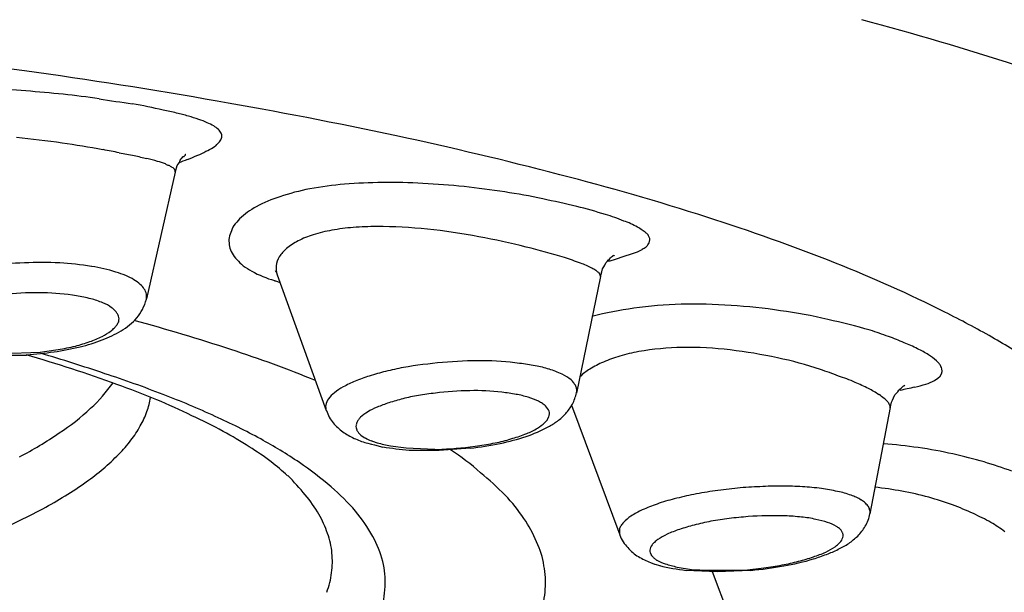
# Model space of a CAD drawing. Extents: x -4 to 206, y -21 to 276.
# Drawn here: x 45 to 47, y 172 to 173 of the extents above; entities that cross this region are included whole.
import ezdxf

# ---------------------------------------------------------------- set-up
doc = ezdxf.new("R2010")
doc.units = 0
doc.layers.add('_________1', color=7, linetype='CONTINUOUS')

msp = doc.modelspace()

# ---------------------------------------------------------------- linework, layer by layer
at = {"layer": '_________1', "color": 7}
for p, q in [((45.6306, 172.558), (45.6299, 172.56)), ((45.6309, 172.556), (45.6306, 172.558)), ((45.5741, 172.521), (45.5751, 172.524)), ((45.5751, 172.524), (45.5765, 172.526)), ((45.5765, 172.526), (45.5775, 172.527)), ((45.5775, 172.527), (45.5789, 172.529)), ((45.5789, 172.529), (45.5803, 172.529)), ((45.5803, 172.529), (45.581, 172.53)), ((45.581, 172.53), (45.5817, 172.531)), ((45.5817, 172.531), (45.5823, 172.531)), ((45.5823, 172.531), (45.5823, 172.532)), ((45.5823, 172.532), (45.5827, 172.532)), ((45.5658, 172.514), (45.5634, 172.515)), ((45.5675, 172.512), (45.5658, 172.514)), ((45.5686, 172.51), (45.5675, 172.512)), ((45.5686, 172.508), (45.5686, 172.51)), ((45.5686, 172.508), (45.5693, 172.51)), ((45.5693, 172.51), (45.5703, 172.514)), ((45.5703, 172.514), (45.5713, 172.517)), ((45.5713, 172.517), (45.5724, 172.519)), ((45.5724, 172.519), (45.5741, 172.521)), ((45.5686, 172.508), (45.53, 172.339)), ((46.1856, 172.402), (46.1918, 172.405)), ((46.1453, 172.389), (46.147, 172.391)), ((46.147, 172.391), (46.1484, 172.392)), ((46.1484, 172.392), (46.1498, 172.394)), ((46.1491, 172.39), (46.1563, 172.392)), ((46.1498, 172.394), (46.1511, 172.395)), ((46.1511, 172.395), (46.1525, 172.396)), ((46.1525, 172.396), (46.1532, 172.397)), ((46.1532, 172.397), (46.1539, 172.397)), ((46.1539, 172.397), (46.1546, 172.397)), ((46.1546, 172.397), (46.1549, 172.398)), ((46.1563, 172.392), (46.1677, 172.396)), ((46.1677, 172.396), (46.1777, 172.399)), ((46.1777, 172.399), (46.1856, 172.402)), ((46.138, 172.375), (46.1391, 172.379)), ((46.1391, 172.379), (46.1408, 172.382)), ((46.1408, 172.382), (46.1422, 172.384)), ((46.1422, 172.384), (46.1436, 172.387)), ((46.1436, 172.387), (46.1453, 172.389)), ((46.1463, 172.39), (46.1491, 172.39)), ((45.7019, 172.377), (45.7026, 172.376)), ((45.7026, 172.376), (45.7033, 172.375)), ((45.7033, 172.375), (45.704, 172.373)), ((45.704, 172.373), (45.7046, 172.371)), ((45.7046, 172.371), (45.7701, 172.19)), ((46.1363, 172.369), (46.1043, 172.213)), ((46.136, 172.371), (46.1339, 172.374)), ((46.1363, 172.369), (46.136, 172.371)), ((46.1363, 172.369), (46.137, 172.372)), ((46.137, 172.372), (46.138, 172.375)), ((45.7009, 172.363), (45.7022, 172.363)), ((45.7022, 172.363), (45.7084, 172.361)), ((45.3333, 172.264), (45.3701, 172.264)), ((45.3377, 172.266), (45.388, 172.268)), ((46.5869, 172.233), (46.5897, 172.236)), ((46.5897, 172.236), (46.5914, 172.239)), ((46.5914, 172.239), (46.5925, 172.242)), ((46.5925, 172.242), (46.5921, 172.246)), ((46.5377, 172.22), (46.5391, 172.221)), ((46.5391, 172.221), (46.5401, 172.222)), ((46.5401, 172.222), (46.5411, 172.223)), ((46.5411, 172.223), (46.5418, 172.223)), ((46.5418, 172.223), (46.5425, 172.224)), ((46.5425, 172.224), (46.5428, 172.224)), ((46.5821, 172.23), (46.5869, 172.233)), ((46.5263, 172.204), (46.5277, 172.207)), ((46.5277, 172.207), (46.5291, 172.211)), ((46.5291, 172.211), (46.5315, 172.213)), ((46.5315, 172.213), (46.5332, 172.215)), ((46.5332, 172.215), (46.5346, 172.217)), ((46.5339, 172.216), (46.5353, 172.217)), ((46.5346, 172.217), (46.5363, 172.219)), ((46.5363, 172.219), (46.5377, 172.22)), ((46.0977, 172.197), (46.1622, 172.024)), ((46.5229, 172.194), (46.496, 172.052)), ((46.5229, 172.194), (46.5239, 172.197)), ((46.5239, 172.197), (46.5249, 172.201)), ((46.5249, 172.201), (46.5263, 172.204)), ((46.0654, 172.178), (46.0674, 172.182)), ((45.8108, 172.174), (45.8101, 172.171)), ((45.8101, 172.167), (45.8111, 172.164)), ((45.8132, 172.16), (45.8163, 172.157)), ((45.8163, 172.157), (45.8207, 172.154)), ((45.8207, 172.154), (45.8225, 172.153)), ((45.8238, 172.147), (45.8307, 172.145)), ((45.8301, 172.15), (45.8321, 172.149)), ((45.8307, 172.145), (45.8345, 172.144)), ((45.8321, 172.149), (45.8383, 172.147)), ((45.8345, 172.144), (45.8456, 172.141)), ((45.8559, 172.143), (45.8769, 172.14)), ((45.8769, 172.14), (45.9244, 172.138)), ((45.881, 172.137), (45.921, 172.137)), ((45.921, 172.137), (45.9623, 172.14)), ((46.2028, 172), (46.2042, 171.997)), ((46.2032, 171.987), (46.2083, 171.985)), ((46.2073, 171.994), (46.2114, 171.99)), ((46.209, 171.985), (46.2156, 171.983)), ((46.2386, 171.981), (46.2576, 171.978)), ((46.2507, 171.977), (46.292, 171.975)), ((46.2576, 171.978), (46.28, 171.977)), ((46.28, 171.977), (46.3289, 171.977)), ((46.2855, 171.975), (46.3365, 171.839)), ((46.292, 171.975), (46.3368, 171.977)), ((46.3289, 171.977), (46.3544, 171.98))]:
    msp.add_line(p, q, dxfattribs=at)
for centre, radius, start, end in [((45.352379, 168.510305), 4.35142, 72.059977, 74.908601), ((44.030199, 162.847799), 9.886268, 82.228613, 83.823781), ((44.507231, 166.31211), 6.389272, 79.930233, 82.266317), ((45.296245, 171.796098), 0.823697, 84.926079, 88.455229), ((45.22553, 170.734454), 1.88758, 84.115605, 85.638045), ((45.296352, 171.444334), 1.174182, 81.646584, 84.001912), ((46.757381, 180.992494), 8.485136, 261.252348, 261.555851), ((44.530968, 166.311219), 6.386042, 77.953103, 80.141318), ((45.351201, 171.699364), 0.91412, 77.286699, 79.908295), ((45.463647, 172.147389), 0.452468, 76.367786, 78.691273), ((45.429826, 172.01623), 0.587908, 74.581021, 76.177215), ((45.43754, 172.102317), 0.503105, 71.170712, 72.820949), ((45.572755, 172.492882), 0.089822, 64.598326, 72.39879), ((45.576284, 172.490061), 0.090962, 61.348766, 67.369208), ((45.588865, 172.523588), 0.055736, 48.083725, 56.166296), ((45.611099, 172.548971), 0.021999, 31.336627, 47.01068), ((45.124322, 170.40032), 2.16656, 82.227562, 83.843034), ((45.612552, 172.560806), 0.019266, 311.869114, 329.783579), ((45.62243, 172.556239), 0.008493, 322.850375, 359.098417), ((44.72482, 167.272487), 5.405496, 75.456358, 77.836021), ((45.202026, 171.068747), 1.493825, 79.597332, 81.713307), ((45.216884, 171.160536), 1.401158, 78.601101, 79.490756), ((45.568624, 172.608944), 0.083689, 290.943347, 299.286337), ((45.44057, 172.862991), 0.368122, 297.326937, 299.030257), ((45.608293, 172.560066), 0.021867, 299.947217, 321.517007), ((45.633216, 173.247131), 0.726574, 258.937952, 260.539321), ((45.958343, 174.309171), 1.833444, 255.967661, 256.510792), ((45.492459, 172.355665), 0.174865, 72.585026, 77.378237), ((45.521251, 172.431255), 0.094249, 68.708292, 75.534298), ((45.419564, 172.949022), 0.454811, 289.814403, 291.297703), ((45.502373, 172.744367), 0.234234, 290.592671, 294.239639), ((45.566971, 172.542277), 0.025898, 243.646828, 254.278174), ((45.579045, 172.547981), 0.036096, 238.067143, 244.311296), ((45.166136, 168.968664), 3.652848, 72.274683, 75.475747), ((45.81667, 172.149139), 0.343775, 101.512913, 108.411374), ((45.843641, 171.931039), 0.56313, 94.999506, 99.772559), ((45.861418, 171.621087), 0.873501, 91.063257, 94.389344), ((45.849223, 171.589827), 0.90462, 86.826836, 90.254245), ((45.823255, 171.120532), 1.374632, 84.539058, 86.828868), ((45.749144, 170.738678), 1.762204, 81.536377, 83.321827), ((45.756798, 172.316516), 0.166103, 107.050692, 118.813484), ((45.929285, 171.907856), 0.579278, 77.045011, 82.139549), ((45.829481, 171.318506), 1.176518, 76.475335, 78.742935), ((45.73048, 172.365015), 0.110924, 118.976295, 133.340048), ((45.968308, 171.909235), 0.569712, 72.157639, 76.15618), ((46.118152, 172.029901), 0.622891, 138.124544, 139.179871), ((46.089026, 172.259598), 0.199356, 66.873007, 74.331352), ((45.448366, 169.849973), 2.727451, 68.450515, 72.28547), ((45.688497, 172.413229), 0.04806, 150.251751, 162.598802), ((45.807277, 172.246534), 0.186361, 99.136553, 107.08184), ((45.825592, 172.178822), 0.256228, 94.322706, 100.776116), ((45.83709, 172.041391), 0.394136, 89.921574, 94.483602), ((45.838023, 171.779779), 0.655747, 84.124162, 90.034375), ((45.81831, 171.604661), 0.831965, 79.210409, 84.008319), ((46.14249, 172.363788), 0.082951, 58.698263, 72.576817), ((46.165658, 172.39435), 0.044971, 53.93501, 63.695028), ((46.179343, 172.407845), 0.026193, 46.719645, 60.772667), ((45.686935, 172.417084), 0.046726, 178.508274, 189.964515), ((45.66718, 172.416276), 0.027031, 155.226968, 175.704085), ((45.801084, 172.27907), 0.153485, 108.439815, 116.519029), ((45.794334, 171.448581), 0.98979, 75.802074, 79.538409), ((46.190987, 172.418365), 0.010627, 27.647046, 53.555534), ((46.179834, 172.411661), 0.023629, 19.390552, 29.497353), ((46.182691, 172.419362), 0.019433, 349.186784, 0.424359), ((45.683631, 172.420287), 0.044184, 194.802745, 207.272312), ((45.764141, 172.355306), 0.069368, 132.75306, 144.875059), ((45.773742, 172.33667), 0.089746, 117.319167, 129.174941), ((45.763308, 171.299445), 1.141999, 73.459142, 76.12824), ((46.136847, 172.499247), 0.108911, 300.295314, 303.715465), ((46.170452, 172.434804), 0.037479, 315.754495, 323.042925), ((46.19665, 172.41577), 0.005129, 316.994478, 359.402708), ((45.674282, 172.416489), 0.034145, 208.795433, 226.792484), ((45.700813, 172.433241), 0.064998, 219.839334, 230.160696), ((45.737389, 172.3782), 0.034477, 150.422344, 171.728331), ((45.89966, 171.828297), 0.596544, 69.374849, 71.551826), ((45.375981, 171.984711), 0.402338, 91.275202, 97.97308), ((45.390626, 171.962025), 0.425579, 86.821217, 93.178763), ((45.398733, 172.06228), 0.325039, 79.744859, 87.268072), ((45.429548, 172.192269), 0.191995, 71.858543, 81.796333), ((45.712106, 172.454076), 0.088355, 233.194538, 242.19082), ((45.731891, 172.380456), 0.028748, 174.602079, 198.624841), ((46.07754, 172.293367), 0.09866, 61.277773, 70.918111), ((46.10842, 172.344688), 0.038889, 56.081364, 64.841059), ((45.745466, 170.618456), 1.903568, 63.452536, 68.271886), ((45.450863, 172.245695), 0.134636, 67.484262, 73.39922), ((45.481126, 172.315239), 0.05882, 56.670845, 68.775614), ((45.738938, 172.497967), 0.139733, 240.855323, 254.185833), ((46.086632, 172.316764), 0.074261, 50.457875, 54.153632), ((45.492793, 172.327378), 0.042379, 46.96736, 60.83606), ((45.512406, 172.344737), 0.016495, 26.056319, 55.654424), ((45.513412, 172.342391), 0.016816, 9.837531, 34.774875), ((45.383134, 171.9416), 0.405667, 88.674195, 95.446007), ((45.383245, 171.996521), 0.350761, 81.247595, 88.484619), ((45.41064, 172.174881), 0.170309, 74.584468, 81.226001), ((45.437004, 172.259168), 0.082101, 64.956052, 76.685917), ((45.455029, 172.358966), 0.077639, 334.005182, 344.882732), ((45.509419, 172.341991), 0.02082, 350.955824, 9.044176), ((45.459253, 172.296618), 0.038992, 51.602794, 71.294409), ((45.475614, 172.313349), 0.015904, 39.135166, 60.392106), ((46.247399, 171.842364), 0.488688, 97.836975, 104.510679), ((46.262547, 171.735759), 0.596363, 91.800521, 97.88219), ((46.260852, 171.625106), 0.706928, 85.960998, 91.381407), ((46.260521, 171.547544), 0.784337, 81.475112, 86.336011), ((45.471173, 172.307746), 0.022938, 31.614908, 42.99298), ((45.48516, 172.314202), 0.007859, 14.374379, 45.115377), ((45.466569, 172.309431), 0.027052, 6.222481, 14.38721), ((45.478828, 172.312496), 0.014635, 342.340797, 359.478651), ((45.458435, 172.364044), 0.077381, 299.228173, 319.452875), ((45.47063, 172.353452), 0.061228, 319.565923, 332.244129), ((46.297722, 171.722116), 0.606277, 76.443447, 82.50632), ((45.841309, 170.829312), 1.672129, 60.726479, 63.161218), ((45.466137, 172.317965), 0.027423, 307.372098, 320.381306), ((45.473194, 172.315673), 0.020707, 312.792588, 326.004832), ((45.632962, 172.22001), 0.165544, 147.868623, 149.473958), ((44.859606, 169.901779), 2.495612, 71.713861, 74.803324), ((46.246188, 171.427453), 0.90501, 73.954275, 77.644645), ((45.419241, 172.389981), 0.113559, 288.1064, 296.960115), ((45.433119, 172.363501), 0.083665, 296.710491, 306.413145), ((45.43089, 172.39888), 0.121435, 289.321667, 302.545783), ((46.294344, 171.672178), 0.656856, 69.833346, 72.090558), ((46.382629, 171.906748), 0.406234, 66.930411, 70.115992), ((46.183064, 171.458517), 0.956214, 56.217665, 60.153845), ((45.344473, 172.683759), 0.420119, 278.510361, 283.344861), ((45.356123, 172.609067), 0.342318, 279.421224, 283.363065), ((45.365039, 172.534543), 0.267888, 285.191971, 289.516094), ((45.389802, 172.491301), 0.222395, 283.426404, 291.433338), ((46.251583, 171.899963), 0.374208, 90.926539, 99.890104), ((46.254222, 171.815329), 0.458876, 83.067149, 91.085118), ((46.478494, 172.116519), 0.175777, 62.475002, 68.886367), ((44.81292, 170.347309), 1.996141, 70.150642, 73.811577), ((45.299653, 173.084176), 0.822896, 274.91295, 277.470737), ((40.624349, 204.107898), 32.194532, 278.509075, 278.552474), ((44.879083, 170.500033), 1.838228, 71.100063, 73.903855), ((45.183891, 170.84337), 1.499873, 67.577997, 72.190323), ((46.219859, 172.067388), 0.203543, 106.467739, 113.066574), ((46.227366, 172.046048), 0.226138, 100.202826, 106.75893), ((46.228971, 171.592621), 0.683005, 77.855836, 83.219502), ((46.262142, 171.744985), 0.527073, 71.447156, 77.896613), ((46.471275, 172.093707), 0.199385, 58.923054, 63.665027), ((46.525252, 172.18882), 0.090107, 48.570764, 57.100275), ((48.225594, 161.719513), 10.787541, 102.59591, 102.725313), ((45.988203, 171.560998), 0.696006, 95.19888, 99.517897), ((45.977234, 171.64983), 0.606552, 89.84454, 94.927328), ((45.976552, 171.869124), 0.387263, 82.344016, 89.655594), ((45.996259, 171.979089), 0.275696, 78.9374, 83.358574), ((46.023953, 172.106044), 0.145813, 72.37302, 80.045229), ((46.20193, 172.113697), 0.15392, 113.680036, 121.199394), ((46.248679, 171.932743), 0.466658, 43.296146, 43.909482), ((46.578487, 172.244062), 0.01313, 21.155846, 41.501533), ((46.584893, 172.244415), 0.007303, 8.76247, 36.904834), ((45.073714, 170.998301), 1.303978, 68.464556, 72.09935), ((45.911303, 171.98264), 0.266867, 108.270504, 112.613065), ((45.912953, 171.971005), 0.278441, 103.20584, 107.842359), ((46.028341, 172.118657), 0.132526, 64.694168, 72.694249), ((46.056708, 172.178909), 0.06593, 52.277332, 64.599031), ((46.164255, 172.176778), 0.080447, 121.520889, 133.616267), ((46.349612, 171.981946), 0.274699, 67.674622, 73.017714), ((46.379494, 172.004561), 0.243175, 66.526999, 72.167818), ((45.304052, 172.357018), 0.223298, 312.728857, 324.366131), ((45.051208, 171.008424), 1.293394, 67.61538, 70.135166), ((45.836972, 172.143731), 0.08949, 119.545358, 128.609005), ((45.886136, 172.042637), 0.201806, 112.566916, 117.535014), ((46.085617, 172.218383), 0.017068, 29.362463, 47.957145), ((46.092872, 172.21884), 0.010985, 19.162044, 46.076435), ((46.092879, 172.216804), 0.011805, 5.65531, 28.550144), ((46.343589, 171.916412), 0.338338, 63.553977, 66.895727), ((47.018904, 170.100064), 2.171017, 102.322107, 102.843795), ((46.533593, 172.327337), 0.108522, 281.695803, 290.022946), ((46.559474, 172.267766), 0.043867, 284.896677, 301.080771), ((45.428122, 172.224702), 0.108747, 340.561136, 350.876676), ((45.195417, 171.260196), 1.015835, 65.171761, 69.427466), ((45.802752, 172.184573), 0.036243, 126.624859, 144.607231), ((45.918214, 172.044171), 0.167763, 98.610996, 105.839227), ((46.434202, 168.531399), 3.718228, 98.013857, 98.367844), ((45.971472, 171.731215), 0.485301, 91.159235, 96.583257), ((45.969113, 171.922189), 0.294322, 83.051678, 91.452127), ((45.961426, 171.850208), 0.366706, 80.22808, 83.220116), ((45.981486, 171.994882), 0.220779, 74.669097, 78.985779), ((45.990931, 172.065505), 0.150475, 65.37177, 71.025396), ((46.042879, 172.227082), 0.062852, 332.777322, 347.670529), ((46.080122, 172.217599), 0.024507, 350.342983, 0.859607), ((46.398153, 172.043533), 0.20037, 56.737924, 61.33455), ((46.412274, 172.082768), 0.160457, 50.220689, 53.198974), ((45.137034, 171.250115), 1.037309, 64.070341, 66.914834), ((45.774732, 172.195488), 0.005615, 161.209634, 198.790366), ((45.790285, 172.192734), 0.021362, 143.084581, 167.668255), ((45.866945, 172.120493), 0.079352, 111.412998, 121.717079), ((46.011851, 171.761164), 0.466797, 109.787899, 111.869188), ((45.939296, 171.928761), 0.284766, 103.581314, 107.466885), ((46.035009, 172.165385), 0.041342, 54.856471, 63.216003), ((46.031045, 172.155617), 0.051666, 51.87853, 57.499031), ((46.04772, 172.180891), 0.021632, 22.096219, 45.283909), ((46.033482, 172.236046), 0.075399, 318.339551, 329.985151), ((46.505353, 172.191313), 0.017606, 35.072551, 57.010692), ((46.51442, 172.195463), 0.00801, 14.499401, 48.157978), ((46.517789, 172.194714), 0.005179, 348.472828, 32.136862), ((45.262276, 172.396619), 0.28076, 302.598787, 313.507972), ((45.446778, 172.216154), 0.088329, 328.033847, 341.762941), ((45.365522, 171.680705), 0.550423, 61.008499, 65.861385), ((45.250833, 171.359578), 0.90241, 61.415153, 65.715462), ((45.791361, 172.195212), 0.021998, 183.995825, 194.928857), ((45.814521, 172.203067), 0.045999, 196.64715, 220.238741), ((45.83219, 172.164439), 0.023164, 134.599721, 145.198433), ((45.936762, 172.031438), 0.192224, 125.46705, 128.948766), ((46.057401, 172.1854), 0.010708, 339.333438, 0.056872), ((46.05639, 172.18612), 0.011739, 356.536756, 14.343907), ((46.037084, 172.233032), 0.070705, 306.145069, 318.223828), ((45.419602, 172.222693), 0.115185, 321.151949, 332.434917), ((45.869331, 172.257015), 0.122824, 222.934032, 231.071064), ((45.815949, 172.168788), 0.006152, 162.901517, 197.098483), ((45.83728, 172.159654), 0.030092, 143.248451, 151.809131), ((45.982832, 172.320122), 0.173395, 288.239087, 298.807346), ((46.018714, 172.218914), 0.062407, 302.516648, 313.797817), ((46.009536, 172.22494), 0.073149, 315.72013, 319.732501), ((46.031855, 172.237232), 0.0772, 296.569911, 307.440868), ((45.115755, 172.593241), 0.525637, 297.747745, 304.507497), ((45.364419, 171.666552), 0.563369, 57.46085, 61.608047), ((45.86065, 172.264374), 0.123618, 236.351863, 244.439262), ((45.707825, 172.096189), 0.123389, 31.37686, 33.174422), ((45.943348, 172.436414), 0.296205, 281.481086, 288.45237), ((45.978464, 172.306203), 0.158497, 284.88825, 291.981663), ((45.964583, 172.327569), 0.18357, 293.503257, 298.530323), ((45.394317, 172.233241), 0.1417, 314.207027, 324.244979), ((45.465432, 171.817975), 0.381401, 52.733414, 58.018263), ((45.342256, 171.532721), 0.706634, 56.305017, 61.207386), ((45.864911, 172.282789), 0.142128, 246.092911, 253.062447), ((45.855724, 172.210403), 0.066019, 239.75531, 247.114613), ((45.886623, 172.312886), 0.172778, 253.765321, 259.753662), ((45.920145, 172.607773), 0.472216, 260.911419, 265.249536), ((45.906037, 172.599973), 0.461956, 272.283926, 278.596757), ((45.927303, 172.487951), 0.349946, 275.746649, 282.376126), ((45.813544, 173.12708), 0.997046, 279.324455, 280.691522), ((45.971343, 172.28658), 0.141865, 281.04297, 289.709549), ((46.464506, 171.483236), 0.664223, 77.618911, 85.734837), ((45.275944, 172.343414), 0.303317, 304.951471, 315.724793), ((45.758626, 171.861831), 0.327764, 48.426671, 57.203904), ((46.454314, 171.449644), 0.699224, 73.866639, 77.393341), ((45.533013, 171.905516), 0.270813, 46.790803, 52.897187), ((45.387213, 171.625053), 0.60503, 49.934129, 54.996241), ((46.478274, 171.554072), 0.592282, 69.523, 73.286103), ((45.486604, 171.869033), 0.329662, 39.165253, 45.229834), ((45.712157, 171.78421), 0.417006, 44.57639, 50.727864), ((45.144417, 172.523307), 0.526135, 298.050478, 305.468495), ((46.377169, 171.637189), 0.451933, 89.785858, 93.544334), ((46.374408, 171.518058), 0.571079, 86.821326, 89.553549), ((45.579179, 171.941932), 0.211855, 31.165128, 39.691673), ((45.519764, 171.795736), 0.389178, 41.911932, 48.694356), ((45.83662, 171.913403), 0.237719, 33.869063, 43.450545), ((46.30673, 171.819604), 0.26233, 100.031646, 105.9025), ((46.337128, 171.717376), 0.36849, 97.460167, 101.917384), ((46.453697, 170.902816), 1.19133, 96.47954, 97.932553), ((46.374292, 171.390547), 0.698161, 92.057235, 94.52123), ((46.375319, 171.635184), 0.454117, 82.928596, 86.116648), ((46.384969, 171.771021), 0.318205, 77.668423, 81.641845), ((46.431373, 171.969965), 0.113976, 69.739259, 79.098877), ((46.453514, 172.02301), 0.056598, 57.073229, 72.171269), ((46.45542, 171.635419), 0.454598, 74.809185, 84.050816), ((46.439741, 171.458898), 0.647722, 110.607179, 112.474748), ((46.272554, 171.899341), 0.176623, 102.3251, 110.129599), ((46.476847, 172.054234), 0.017889, 42.02628, 64.233913), ((46.405941, 171.984345), 0.117433, 41.222329, 44.196442), ((46.436114, 171.579718), 0.513428, 70.64963, 74.358838), ((46.431114, 171.607844), 0.48875, 65.455409, 69.003819), ((45.013329, 172.761259), 0.797789, 292.593221, 298.322841), ((45.614068, 171.971373), 0.166918, 19.067538, 28.714642), ((45.583113, 171.876238), 0.288797, 30.298974, 38.419779), ((46.205929, 172.005467), 0.052414, 123.534681, 137.992501), ((46.293346, 171.853836), 0.22736, 116.434254, 120.786639), ((46.370071, 171.474294), 0.575344, 88.747491, 93.656155), ((46.36854, 171.756117), 0.293723, 82.929267, 87.247138), ((46.452639, 172.059156), 0.043925, 327.755681, 350.736181), ((46.475448, 172.052446), 0.020986, 11.793223, 26.257985), ((46.486055, 172.05441), 0.010205, 346.827868, 13.172132), ((46.480187, 171.719954), 0.36639, 61.044462, 65.153338), ((45.918116, 171.963263), 0.142322, 21.114692, 35.486813), ((46.096119, 172.063022), 0.072609, 334.796665, 338.206208), ((46.289545, 171.9427), 0.156827, 141.399166, 143.463619), ((46.338126, 171.743923), 0.303054, 104.669487, 108.544451), ((46.372854, 171.590074), 0.460714, 101.148635, 104.002273), ((46.337203, 171.778059), 0.269387, 96.173592, 101.439971), ((47.587409, 159.718921), 12.393155, 95.80752, 95.924402), ((46.399601, 171.954332), 0.093413, 74.866256, 86.873374), ((46.410732, 171.960317), 0.085226, 70.277966, 81.051146), ((46.42442, 171.990523), 0.052242, 59.15573, 73.232368), ((46.557959, 171.870976), 0.19666, 53.051109, 59.568743), ((45.692581, 171.994463), 0.085255, 3.418431, 21.639182), ((46.183596, 172.028193), 0.022129, 169.82435, 181.027808), ((46.183934, 172.029662), 0.022541, 184.748147, 194.983505), ((46.204365, 172.038871), 0.044861, 199.816882, 225.354565), ((46.2653, 171.940038), 0.093828, 115.297222, 124.02097), ((46.29756, 171.861777), 0.17842, 108.23075, 113.924214), ((46.313871, 171.83711), 0.241185, 54.087007, 55.290554), ((46.445633, 172.021045), 0.014974, 33.671275, 49.595795), ((46.403472, 171.998508), 0.062728, 26.069189, 29.447886), ((46.449916, 172.023263), 0.010293, 354.542007, 15.846849), ((46.431504, 172.069229), 0.067232, 315.917443, 330.105029), ((45.696757, 171.949504), 0.153827, 14.693601, 28.092175), ((45.949152, 171.965044), 0.113129, 9.049684, 25.941828), ((46.21502, 172.002263), 0.012956, 139.118163, 174.484622), ((46.22349, 171.996544), 0.023136, 130.956829, 142.139457), ((46.261572, 171.955628), 0.079022, 128.108951, 132.363737), ((46.426669, 172.038403), 0.037883, 307.028124, 315.343737), ((46.601879, 171.852495), 0.217606, 131.599407, 132.947941), ((46.363735, 172.185244), 0.201667, 296.467702, 301.046553), ((46.440173, 172.026016), 0.020334, 327.938532, 349.425648), ((46.366611, 172.146791), 0.168139, 306.975168, 312.313193), ((45.676649, 171.987877), 0.101708, 351.894023, 6.588297), ((46.209792, 172.036532), 0.047333, 218.675559, 241.165702), ((46.208037, 172.002761), 0.005961, 172.793443, 208.77515), ((46.219338, 172.008036), 0.018866, 216.589663, 230.314051), ((46.386644, 172.107317), 0.117586, 286.755678, 295.399325), ((46.323039, 172.304741), 0.327619, 287.314487, 290.563538), ((46.413169, 172.057508), 0.061269, 292.970577, 306.347655), ((46.397213, 172.113629), 0.122653, 289.479191, 297.378209), ((45.739859, 171.961828), 0.109013, 356.373429, 14.174361), ((46.240185, 172.083317), 0.103054, 238.906993, 248.942322), ((46.238824, 172.037338), 0.054335, 239.717984, 252.84125), ((46.267651, 172.119184), 0.141083, 251.461072, 258.134133), ((46.297377, 172.428955), 0.452481, 277.239475, 280.374128), ((46.288271, 172.450788), 0.475623, 280.979518, 283.698674), ((46.334849, 172.267939), 0.28897, 279.174884, 287.250627), ((46.342642, 172.213466), 0.232201, 284.532225, 289.602601), ((45.668466, 171.986845), 0.109685, 338.896834, 353.030682), ((45.930888, 171.959973), 0.131981, 356.31356, 9.976354), ((46.28418, 172.265011), 0.290312, 256.257647, 263.377536), ((46.289384, 172.487933), 0.513493, 275.301275, 280.269023), ((45.736229, 171.958131), 0.11247, 340.814391, 358.370188), ((45.914911, 171.962388), 0.148086, 343.283115, 355.778539)]:
    msp.add_arc(centre, radius, start, end, dxfattribs=at)

doc.saveas('drawing.dxf')
